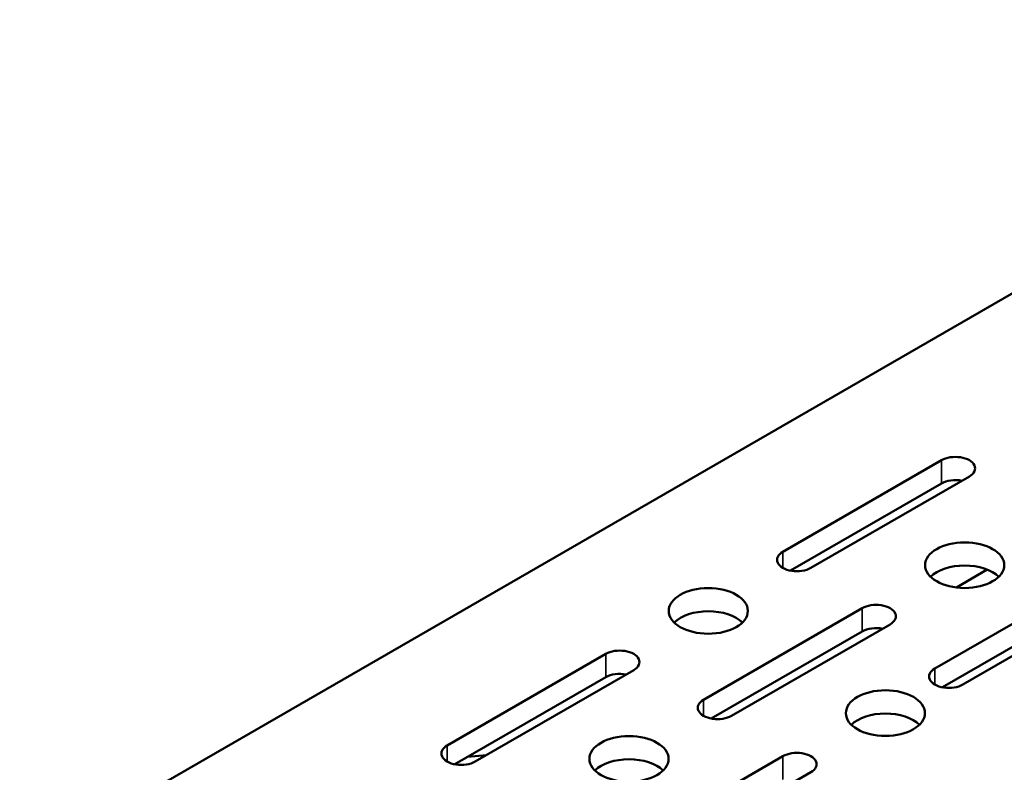
# Model space of a CAD drawing. Units: inches. Extents: x -1365 to 653, y -225 to 1201.
# Drawn here: x -974 to -904, y 220 to 273 of the extents above; entities that cross this region are included whole.
import ezdxf

# ---------------------------------------------------------------- set-up
doc = ezdxf.new("R2010")
doc.units = ezdxf.units.IN
doc.header["$LTSCALE"] = 0.64311
doc.header["$MEASUREMENT"] = 0
doc.layers.add('可见 (ISO)', color=7, linetype='CONTINUOUS', lineweight=50)
doc.layers.add('可见窄的 (ISO)', color=7, linetype='CONTINUOUS', lineweight=35)

msp = doc.modelspace()

# ---------------------------------------------------------------- linework, layer by layer
at = {"layer": '可见 (ISO)'}
for p, q in [((-973.608, 213.164), (-870.37, 272.768)), ((-908.73, 241.737), (-919.888, 235.296)), ((-917.919, 234.159), (-906.761, 240.6)), ((-919.359, 233.968), (-908.73, 240.104)), ((-896.26, 234.538), (-909.185, 227.075)), ((-907.676, 232.777), (-905.498, 234.034)), ((-908.657, 225.747), (-896.26, 232.905)), ((-907.216, 225.939), (-894.291, 233.401)), ((-914.309, 231.317), (-925.466, 224.875)), ((-923.497, 223.738), (-912.34, 230.18)), ((-924.938, 223.547), (-914.309, 229.684)), ((-932.358, 228.096), (-943.515, 221.654)), ((-941.546, 220.517), (-930.389, 226.959)), ((-942.986, 220.326), (-932.358, 226.463)), ((-942.096, 220.841), (-940.749, 220.978)), ((-919.888, 220.896), (-931.045, 214.455)), ((-929.076, 213.318), (-917.919, 219.76))]:
    msp.add_line(p, q, dxfattribs=at)
for centre, major_axis, start_param, end_param in [((-907.746, 241.169), (1.392, 0), 5.497787, 8.63938), ((-907.746, 239.536), (1.392, 0), 1.237124, 2.356194), ((-918.903, 234.727), (-1.392, 0), 5.497787, 8.63938), ((-907.089, 232.715), (2.785, 0), 0.532729, 2.608864), ((-913.324, 230.748), (1.392, 0), 5.497787, 8.63938), ((-925.138, 229.494), (2.785, 0), 0.532729, 2.608864), ((-913.324, 229.115), (1.392, 0), 1.237124, 2.356194), ((-931.373, 227.528), (1.392, 0), 5.497787, 8.63938), ((-931.373, 225.895), (1.392, 0), 1.237124, 2.356194), ((-908.201, 226.507), (-1.392, 0), 5.497787, 8.63938), ((-924.482, 224.307), (-1.392, 0), 5.497787, 8.63938), ((-912.668, 222.295), (2.785, 0), 0.532729, 2.608864), ((-942.531, 221.086), (-1.392, 0), 5.497787, 8.63938), ((-918.903, 220.328), (1.392, 0), 5.497787, 8.63938), ((-930.717, 219.074), (2.785, 0), 0.532729, 2.608864)]:
    msp.add_ellipse(centre, major_axis=major_axis, ratio=0.57735, start_param=start_param, end_param=end_param, dxfattribs=at)
for centre in [(-907.089, 234.348), (-925.138, 231.127), (-912.668, 223.928), (-930.717, 220.707)]:
    msp.add_ellipse(centre, major_axis=(2.785, 0), ratio=0.57735, dxfattribs=at)
at = {"layer": '可见窄的 (ISO)'}
for p, q in [((-908.73, 241.737), (-908.73, 240.104)), ((-919.888, 235.296), (-919.888, 234.159)), ((-914.309, 231.317), (-914.309, 229.684)), ((-932.358, 228.096), (-932.358, 226.463)), ((-909.185, 225.939), (-909.185, 227.075)), ((-925.466, 224.875), (-925.466, 223.738)), ((-943.515, 221.654), (-943.515, 220.517)), ((-919.888, 220.896), (-919.888, 219.263))]:
    msp.add_line(p, q, dxfattribs=at)

doc.saveas('drawing.dxf')
